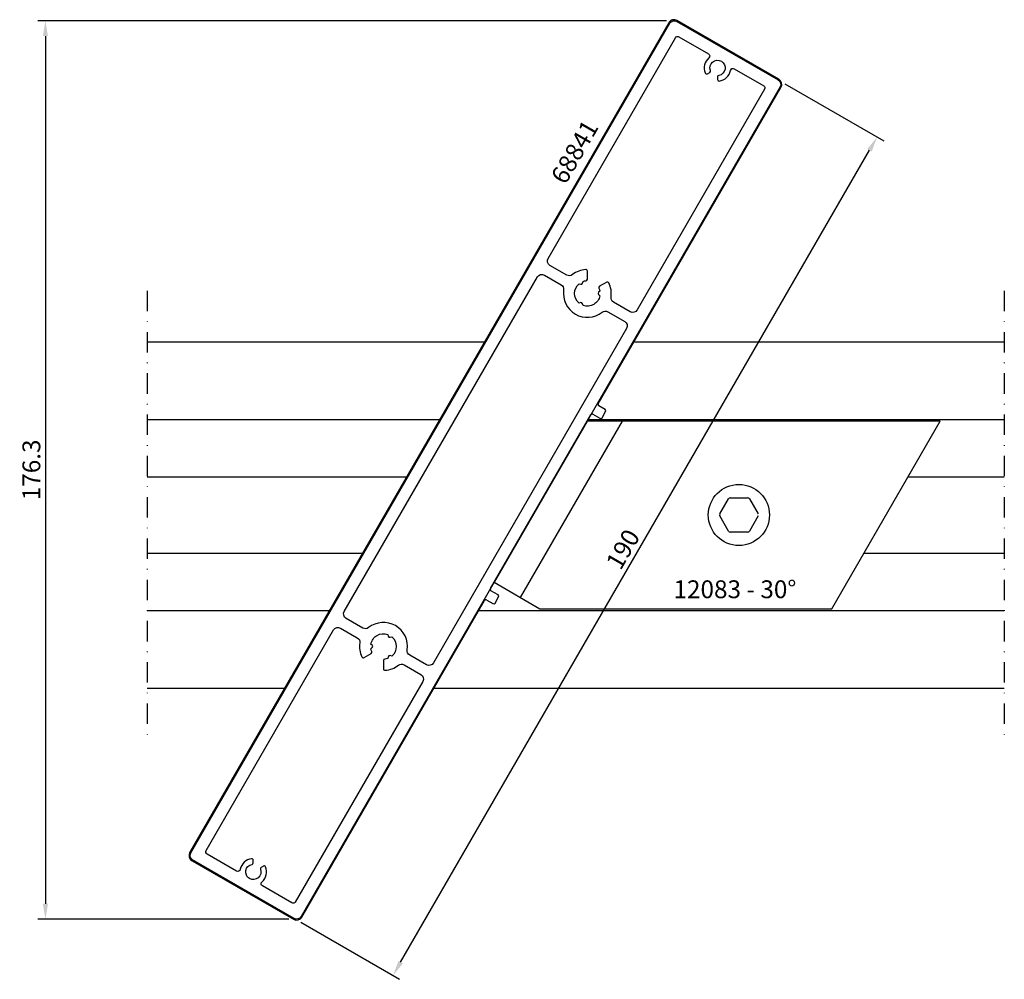
# Model space of a CAD drawing. Units: millimetres. Extents: x -25 to 168, y 4 to 192.
import ezdxf

# ---------------------------------------------------------------- set-up
doc = ezdxf.new("R2010")
doc.units = ezdxf.units.MM
doc.header["$LTSCALE"] = 4
doc.linetypes.add('NEWDOT', pattern=[2, 1, -0.5, 0, -0.5])
doc.layers.get('Defpoints').update_dxf_attribs({"linetype": 'CONTINUOUS'})
for name, color, linetype in [('sapa_anslutning', 6, 'CONTINUOUS'), ('sapa_artikelnr', 4, 'CONTINUOUS'), ('sapa_matt', 1, 'CONTINUOUS'), ('sapa_profil', 7, 'CONTINUOUS')]:
    doc.layers.add(name, color=color, linetype=linetype)
doc.styles.add('ISO', font='isocp3.shx')
doc.dimstyles.new('MASKIN', dxfattribs={"dimscale": 0, "dimtxt": 3.5, "dimasz": 3, "dimexe": 1.5, "dimexo": 1.5, "dimgap": 1, "dimtad": 1, "dimdec": 4, "dimlfac": -1, "dimdsep": 46, "dimtxsty": 'ISO', "dimcen": -5, "dimclrd": 256, "dimclre": 256, "dimclrt": 2, "dimazin": 2, "dimtfac": 1, "dimtdec": 4, "dimtmove": 1, "dimatfit": 3, "dimfxl": 0, "dimtolj": 1, "dimarcsym": 0})

# ---------------------------------------------------------------- blocks, each defined once
blk = doc.blocks.new('*D1')
at = {"layer": 'Defpoints', "color": 0}
for p in [(103.39, 192), (-20, 15.69), (29.3, 15.69)]:
    blk.add_point(p, dxfattribs=at)
at = {"layer": 'sapa_matt', "lineweight": -2}
for p, q in [((101.89, 192), (-21.5, 192)), ((-20, 189), (-20, 18.69)), ((27.8, 15.69), (-21.5, 15.69))]:
    blk.add_line(p, q, dxfattribs=at)
at = {"layer": 'sapa_matt'}
for points in [[(-20.5, 189), (-19.5, 189), (-20, 192)], [(-20.5, 18.69), (-19.5, 18.69), (-20, 15.69)]]:
    blk.add_solid(points, dxfattribs=at)
at = {"layer": 'sapa_matt', "color": 2, "insert": (-22.75, 103.85), "char_height": 3.5, "attachment_point": 5, "rotation": 90, "style": 'ISO'}
blk.add_mtext('\\A1;176.3', dxfattribs=at)
blk = doc.blocks.new('*D0')
at = {"layer": 'Defpoints', "color": 0}
for p in [(123.8, 180.37), (143.21, 169.16), (28.8, 15.83)]:
    blk.add_point(p, dxfattribs=at)
at = {"layer": 'sapa_matt', "lineweight": -2}
for p, q in [((125.1, 179.62), (144.51, 168.41)), ((49.71, 7.22), (141.71, 166.57)), ((30.1, 15.08), (49.51, 3.87))]:
    blk.add_line(p, q, dxfattribs=at)
at = {"layer": 'sapa_matt'}
for points in [[(141.28, 166.82), (142.15, 166.32), (143.21, 169.16)], [(49.28, 7.47), (50.15, 6.97), (48.21, 4.62)]]:
    blk.add_solid(points, dxfattribs=at)
at = {"layer": 'sapa_matt', "color": 2, "insert": (93.33, 88.27), "char_height": 3.5, "attachment_point": 5, "rotation": 60, "style": 'ISO'}
blk.add_mtext('\\A1;190', dxfattribs=at)

msp = doc.modelspace()

# ---------------------------------------------------------------- linework, layer by layer
at = {"layer": 'sapa_anslutning', "linetype": 'NEWDOT'}
for p, q in [((0, 139), (0, 51)), ((168.16864, 139), (168.16864, 51))]:
    msp.add_line(p, q, dxfattribs=at)
at = {"layer": 'sapa_anslutning'}
for p, q in [((0, 129), (66.20126, 129)), ((95.53065, 129), (168.16864, 129)), ((0, 113.75), (57.39666, 113.75)), ((86.49512, 113.75), (168.16864, 113.75)), ((0, 102.5), (50.90147, 102.5)), ((149.28196, 102.5), (168.16864, 102.5)), ((0, 87.5), (42.24122, 87.5)), ((140.62171, 87.5), (168.16864, 87.5)), ((0, 76.25), (35.74603, 76.25)), ((65.07542, 76.25), (168.16864, 76.25)), ((0, 61), (26.94144, 61)), ((56.27083, 61), (168.16864, 61))]:
    msp.add_line(p, q, dxfattribs=at)
at = {"layer": 'sapa_profil', "color": 4}
for p, q in [((102.34596, 191.60446), (8.34596, 28.79169)), ((123.90377, 180.54369), (103.98519, 192.04369)), ((88.493, 116.81044), (124.343, 178.90446)), ((89.81525, 115.70064), (88.60281, 116.40064)), ((67.3198, 80.53738), (87.0198, 114.65878)), ((87.42961, 114.76858), (88.81525, 113.96858)), ((89.22506, 114.07839), (89.92506, 115.29083)), ((68.81525, 79.32757), (67.42961, 80.12757)), ((30.343, 16.09169), (66.193, 78.18571)), ((66.60281, 78.29552), (67.81525, 77.59552)), ((68.22506, 77.70532), (68.92506, 78.91776)), ((8.78519, 27.15246), (28.70377, 15.65246))]:
    msp.add_line(p, q, dxfattribs=at)
at = {"layer": 'sapa_profil'}
for p, q in [((86.2948, 113.40304), (68.0448, 81.79311)), ((73.24095, 78.79311), (93.223, 113.40304)), ((155.57683, 113.40304), (86.2948, 113.40304)), ((134.32683, 76.59696), (155.57683, 113.40304)), ((68.0448, 81.79311), (77.0448, 76.59696)), ((77.0448, 76.59696), (134.32683, 76.59696))]:
    msp.add_line(p, q, dxfattribs=at)
at = {"layer": 'sapa_profil', "color": 1}
for p, q in [((112.31906, 95.2), (114.02848, 98.16081)), ((114.37489, 98.36081), (117.79374, 98.36081)), ((118.14015, 98.16081), (119.84958, 95.2)), ((114.02848, 91.83919), (112.31906, 94.8)), ((119.84958, 94.8), (118.14015, 91.83919)), ((117.79374, 91.63919), (114.37489, 91.63919))]:
    msp.add_line(p, q, dxfattribs=at)
at = {"layer": 'sapa_profil'}
for points in [[(30.1698, 16.19169, -0.414213562), (28.80377, 15.82566), (8.88519, 27.32566, -0.414213562), (8.51916, 28.69169), (102.51916, 191.50446, -0.414213562), (103.88519, 191.87049), (123.80377, 180.37049, -0.414213562), (124.1698, 179.00446)], [(115.18564, 182.57489), (120.95833, 179.24203, -0.414213562), (121.14134, 178.55902), (96.14134, 135.25775, -0.414213562), (94.77531, 134.89172), (91.4836, 136.79219, -0.307552898), (90.99428, 137.80398, 0.151557873), (90.56556, 140.5561, 0.434343247), (90.14613, 140.68397), (88.75539, 139.88103, 0.383110082), (88.63101, 139.49993, -0.058094201), (88.80222, 138.94683), (88.55661, 138.70122, 0.414213562), (88.55661, 138.27696), (88.80222, 138.03135, -0.460476319), (85.51203, 136.13176), (85.42213, 136.46726, 0.414213562), (85.0547, 136.6794), (84.7192, 136.5895, -0.460476319), (84.7192, 140.38869), (85.0547, 140.29879, 0.414213562), (85.42213, 140.51092), (85.51203, 140.84642, -0.058094201), (86.07663, 140.9747, 0.383110082), (86.34448, 141.27297), (86.34448, 142.87885, 0.434343247), (86.02403, 143.17816, 0.151557873), (83.42626, 142.17338, -0.307552898), (82.30536, 142.09125), (79.01365, 143.99172, -0.414213562), (78.64763, 145.35775), (103.64763, 188.65902, -0.414213562), (104.33064, 188.84203), (110.10332, 185.50917, -0.514035345), (110.18254, 184.69984, 0.32166347), (109.49249, 181.74779, 0.453066324), (109.91964, 181.60282), (110.35744, 181.85558, 0.365977382), (110.48861, 182.21999, -2.778058051), (112.14448, 181.26397, 0.365977382), (111.89448, 180.96817), (111.89448, 180.46264, 0.453066324), (112.23361, 180.1652, 0.32166347), (114.44513, 182.23883, -0.514035345)], [(89.2627, 134.8048, -0.307552898), (90.3836, 134.88694), (93.67531, 132.98646, -0.414213562), (94.04134, 131.62044), (56.14134, 65.97571, -0.414213562), (54.77531, 65.60969), (51.4836, 67.51016, -0.307552898), (50.99428, 68.52195, 0.307552898), (48.69448, 73.27738, 0.307552898), (43.42626, 72.89135, -0.307552898), (42.30536, 72.80922), (39.01365, 74.70969, -0.414213562), (38.64763, 76.07571), (76.54763, 141.72044, -0.414213562), (77.91365, 142.08646), (81.20536, 140.18599, -0.307552898), (81.69468, 139.1742, 0.307552898), (83.99448, 134.41877, 0.307552898)], [(42.54284, 67.01218), (43.93357, 67.81512, 0.383110082), (44.05795, 68.19623, -0.058094201), (43.88674, 68.74932), (44.13235, 68.99493, 0.414213562), (44.13235, 69.41919), (43.88674, 69.6648, -0.460476319), (47.17694, 71.56439), (47.26684, 71.22889, 0.414213562), (47.63426, 71.01676), (47.96976, 71.10665, -0.460476319), (47.96976, 67.30747), (47.63426, 67.39736, 0.414213562), (47.26684, 67.18523), (47.17694, 66.84973, -0.058094201), (46.61234, 66.72145, 0.383110082), (46.34448, 66.42318), (46.34448, 64.8173, 0.434343247), (46.66494, 64.518, 0.151557873), (49.2627, 65.52277, -0.307552898), (50.3836, 65.6049), (53.67531, 63.70443, -0.414213562), (54.04134, 62.33841), (29.04134, 19.03714, -0.414213562), (28.35833, 18.85412), (22.58564, 22.18698, -0.514035345), (22.50642, 22.99631, 0.32166347), (23.19648, 25.94836, 0.453066324), (22.76932, 26.09334), (22.33152, 25.84057, 0.365977382), (22.20035, 25.47617, -2.778058051), (20.54448, 26.43218, 0.365977382), (20.79448, 26.72799), (20.79448, 27.23351, 0.453066324), (20.45535, 27.53095, 0.32166347), (18.24383, 25.45732, -0.514035345), (17.50332, 25.12126), (11.73064, 28.45412, -0.414213562), (11.54763, 29.13714), (36.54763, 72.43841, -0.414213562), (37.91365, 72.80443), (41.20536, 70.90396, -0.307552898), (41.69468, 69.89217, 0.151557873), (42.12341, 67.14005, 0.434343247)]]:
    msp.add_lwpolyline(points, format="xyb", close=True, dxfattribs=at)
at = {"layer": 'sapa_profil', "color": 1}
msp.add_circle((116.08432, 95), 6, dxfattribs=at)
at = {"layer": 'sapa_profil', "color": 4}
for centre, radius, start, end in [((103.38519, 191.00446), 1.2, 60, 150), ((123.30377, 179.50446), 1.2, 330, 60), ((88.75281, 116.66044), 0.3, 150, 240), ((87.27961, 114.50878), 0.3, 60, 150), ((88.96525, 114.22839), 0.3, 240, 330), ((89.66525, 115.44083), 0.3, 330, 60), ((67.57961, 80.38738), 0.3, 150, 240), ((68.66525, 79.06776), 0.3, 330, 60), ((66.45281, 78.03571), 0.3, 60, 150), ((67.96525, 77.85532), 0.3, 240, 330), ((9.38519, 28.19169), 1.2, 150, 240), ((29.30377, 16.69169), 1.2, 240, 330)]:
    msp.add_arc(centre, radius, start, end, dxfattribs=at)
at = {"layer": 'sapa_profil', "color": 1}
for centre, start, end in [((114.37489, 97.96081), 90, 150), ((117.79374, 97.96081), 30, 90), ((112.66547, 95), 150, 210), ((114.37489, 92.03919), 210, 270), ((117.79374, 92.03919), 270, 330)]:
    msp.add_arc(centre, 0.4, start, end, dxfattribs=at)

# ---------------------------------------------------------------- texts
at = {"layer": 'sapa_artikelnr', "insert": (79.01899, 161.4038), "char_height": 3.5, "width": 149.0318759, "attachment_point": 1, "rotation": 60, "style": 'ISO'}
msp.add_mtext('68841', dxfattribs=at)
at = {"layer": 'sapa_artikelnr', "insert": (103.25277, 82.17175), "char_height": 3.5, "width": 149.0318759, "attachment_point": 1, "style": 'ISO'}
msp.add_mtext('12083 - 30%%D', dxfattribs=at)

# ---------------------------------------------------------------- dimensions: what is measured, and where the dimension line sits
at = {"layer": 'sapa_matt'}
for base, p1, p2, angle, override, picture, middle in [((-20, 15.69169), (103.38519, 192.00446), (29.30377, 15.69169), 90, {"dimscale": 1, "dimdec": 1}, '*D1', (-22.75, 103.84808)), ((143.21401, 169.16398), (28.80377, 15.82566), (123.80377, 180.37049), 60, {"dimscale": 1}, '*D0', (93.33244, 88.26657))]:
    dim = msp.add_linear_dim(base=base, p1=p1, p2=p2, angle=angle, dimstyle='MASKIN', override=override, dxfattribs=at)
    dim.commit()
    dim.dimension.update_dxf_attribs({"geometry": picture, "text_midpoint": middle})

doc.saveas('drawing.dxf')
